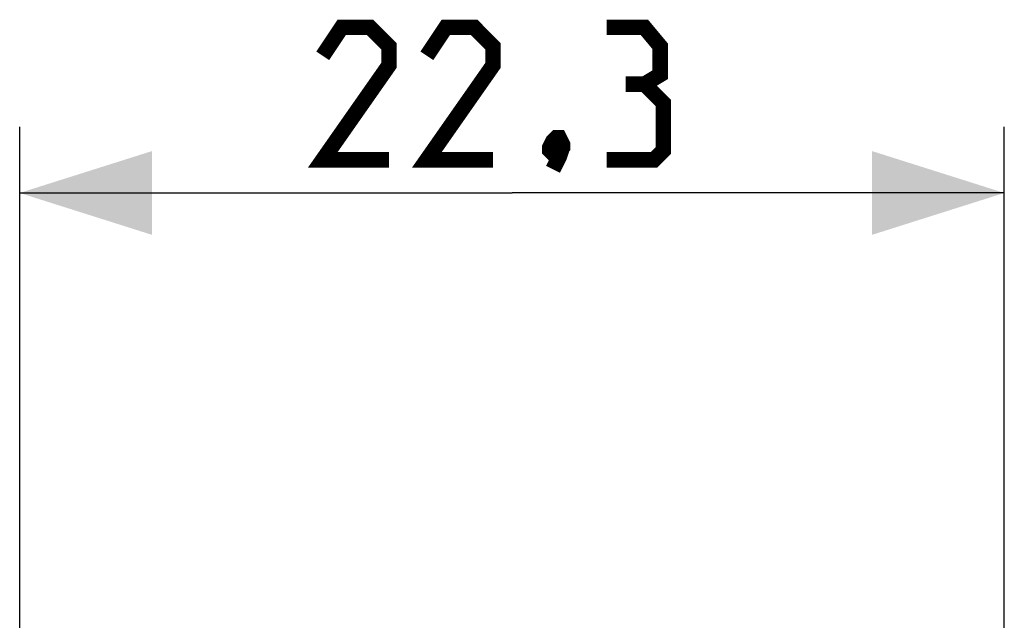
# Model space of a CAD drawing. Units: millimetres. Extents: x -59.1 to 28, y -24.3 to 47.1.
# Drawn here: x -12.2 to 10.2, y 25.5 to 39.1 of the extents above; entities that cross this region are included whole.
import ezdxf

# ---------------------------------------------------------------- set-up
doc = ezdxf.new("R2010")
doc.units = ezdxf.units.MM
doc.header["$LTSCALE"] = 16.335
doc.layers.get('0').update_dxf_attribs({"linetype": 'CONTINUOUS'})
doc.styles.get("Standard").update_dxf_attribs({"font": 'txt', "width": 0.8})
doc.dimstyles.new('DIMSTYLE_1', dxfattribs={"dimtxt": 3, "dimasz": 3, "dimexe": 1.5, "dimexo": 0.5, "dimgap": 0.75, "dimtad": 1, "dimtxsty": 'STANDARD', "dimblk": '_FILLED', "dimblk1": '_FILLED', "dimblk2": '_FILLED', "dimcen": 0.09, "dimazin": 2, "dimtfac": 1, "dimtofl": 0, "dimtmove": 0, "dimatfit": 3, "dimldrblk": '_FILLED', "dimfxl": 1, "dimtolj": 1, "dimarcsym": 0})

# ---------------------------------------------------------------- blocks, each defined once
blk = doc.blocks.new('_FILLED')
at = {"color": 0, "linetype": 'BYBLOCK'}
blk.add_solid([(0, 0), (-1, 0.3167), (-1, -0.3167)], dxfattribs=at)
blk = doc.blocks.new('*D1')
at = {"color": 7, "linetype": 'CONTINUOUS'}
for p, q in [((-12.15, 18.078), (-12.15, 36.717)), ((10.15, 18.078), (10.15, 36.717)), ((-12.15, 35.217), (-1, 35.217)), ((10.15, 35.217), (-1, 35.217))]:
    blk.add_line(p, q, dxfattribs=at)
at = {"color": 7, "linetype": 'CONTINUOUS', "xscale": 3, "yscale": 3, "zscale": 3, "rotation": 180}
blk.add_blockref('_FILLED', (-12.15, 35.217), dxfattribs=at)
at = {"color": 7, "linetype": 'CONTINUOUS', "xscale": 3, "yscale": 3, "zscale": 3}
blk.add_blockref('_FILLED', (10.15, 35.217), dxfattribs=at)

msp = doc.modelspace()

# ---------------------------------------------------------------- linework, layer by layer
at = {"color": 7, "linetype": 'CONTINUOUS', "const_width": 0.35}
for points in [[(-3.786, 35.967), (-5.286, 35.967), (-3.786, 38.11), (-3.786, 38.538), (-4.214, 38.967), (-4.857, 38.967), (-5.286, 38.324)], [(-1.429, 35.967), (-2.929, 35.967), (-1.429, 38.11), (-1.429, 38.538), (-1.857, 38.967), (-2.5, 38.967), (-2.929, 38.324)], [(2, 37.681), (2.357, 37.896), (2.357, 38.538), (2, 38.967), (1.143, 38.967)], [(1.143, 35.967), (2.214, 35.967), (2.429, 36.181), (2.429, 37.253), (2, 37.681), (1.571, 37.681)], [(0.071, 36.467), (0.143, 36.324), (0.143, 36.253), (0, 36.11), (-0.071, 36.11), (-0.143, 36.181), (-0.143, 36.253), (-0.071, 36.396), (0, 36.467), (0.071, 36.467)], [(0.143, 36.253), (0.071, 36.038), (-0.071, 35.753)]]:
    msp.add_lwpolyline(points, dxfattribs=at)

# ---------------------------------------------------------------- dimensions: what is measured, and where the dimension line sits
at = {"color": 7, "linetype": 'CONTINUOUS'}
dim = msp.add_linear_dim(base=(10.15, 35.217), p1=(-12.15, 17.578), p2=(10.15, 17.578), dimstyle='DIMSTYLE_1', dxfattribs=at)
dim.commit()
dim.dimension.update_dxf_attribs({"geometry": '*D1', "text_midpoint": (-5.286, 35.217), "dimtype": 160})

doc.saveas('drawing.dxf')
